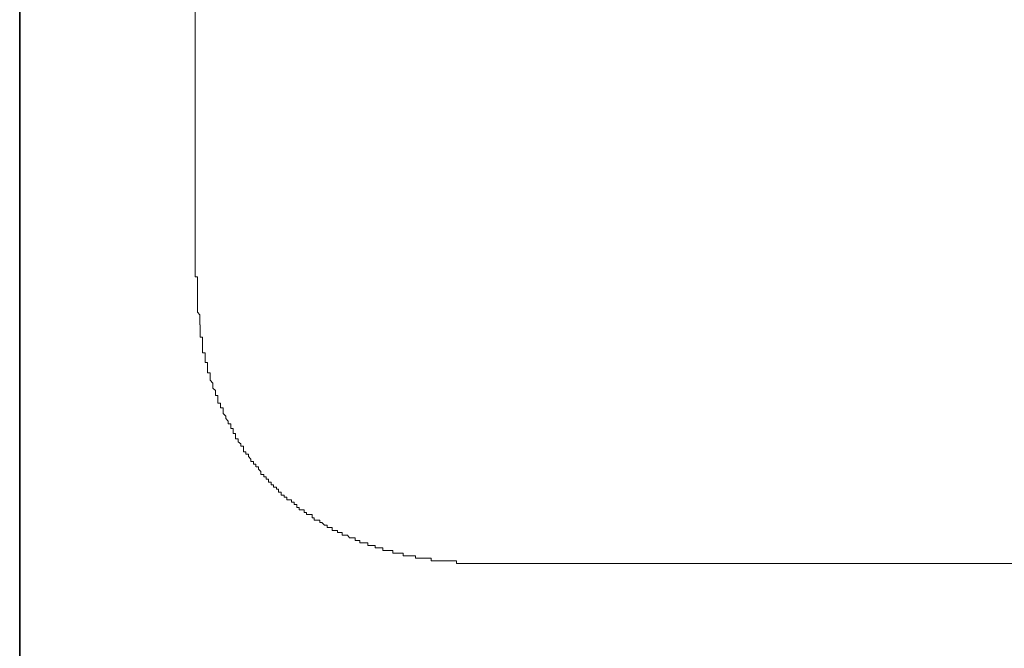
# Model space of a CAD drawing. Units: inches. Extents: x 264.5 to 352.7, y 45.4 to 108.2.
# Drawn here: x 268.5 to 270.2, y 67.4 to 68.5 of the extents above; entities that cross this region are included whole.
import ezdxf

# ---------------------------------------------------------------- set-up
doc = ezdxf.new("R2010")
doc.units = ezdxf.units.IN
doc.header["$MEASUREMENT"] = 0
doc.layers.add('图层 1', color=7, linetype='Continuous')

msp = doc.modelspace()

# ---------------------------------------------------------------- linework, layer by layer
at = {"layer": '图层 1', "color": 7, "lineweight": 35}
msp.add_lwpolyline([(268.4932, 61.7306), (268.4932, 84.7597)], dxfattribs=at)
at = {"layer": '图层 1', "color": 7, "lineweight": 9}
for points in [[(268.797, 72.8555), (268.797, 72.5), (268.797, 72.1444), (268.797, 71.7882), (268.797, 71.4327), (268.797, 71.0771), (268.797, 70.7202), (268.797, 70.3647), (268.797, 70.0092), (268.797, 69.6529), (268.797, 69.2967), (268.797, 68.9405), (268.797, 68.5808), (268.797, 68.2246)], [(268.797, 68.2246), (268.797, 68.1192)], [(268.797, 68.1192), (268.797, 68.1144), (268.797, 68.1109), (268.797, 68.1061), (268.797, 68.102), (268.797, 68.0971), (268.797, 68.093), (268.797, 68.0889), (268.797, 68.084), (268.797, 68.0792), (268.797, 68.0758), (268.797, 68.071), (268.797, 68.0668), (268.797, 68.062), (268.797, 68.0579), (268.797, 68.0537), (268.797, 68.0489), (268.797, 68.0448), (268.797, 68.0399), (268.8015, 68.0399), (268.8015, 68.0351), (268.8015, 68.0317), (268.8015, 68.0269), (268.8015, 68.022), (268.8015, 68.0179), (268.8015, 68.0138), (268.8015, 68.0096), (268.8015, 68.0041), (268.8015, 68.0007), (268.8015, 67.9958), (268.8015, 67.9924), (268.8015, 67.9876), (268.8015, 67.9828), (268.8015, 67.9786), (268.8053, 67.9738), (268.8053, 67.9704), (268.8053, 67.9655), (268.8053, 67.9607), (268.8053, 67.9566)], [(268.8056, 67.9566), (268.8056, 67.9531), (268.8056, 67.9483), (268.8056, 67.9435), (268.8056, 67.9394), (268.8056, 67.9352), (268.8101, 67.9352), (268.8101, 67.9297), (268.8101, 67.9263), (268.8101, 67.9214), (268.8101, 67.9166), (268.8101, 67.9125), (268.8101, 67.9083), (268.8146, 67.9083), (268.8146, 67.9042), (268.8146, 67.8994), (268.8146, 67.8953), (268.8146, 67.8911), (268.8184, 67.8911), (268.8184, 67.8863), (268.8184, 67.8815), (268.8184, 67.878), (268.8184, 67.8732), (268.8232, 67.8732), (268.8232, 67.8684), (268.8232, 67.8642), (268.8232, 67.8608), (268.828, 67.8553), (268.828, 67.8512), (268.828, 67.847), (268.8325, 67.8429), (268.8325, 67.8374), (268.8325, 67.8339), (268.8363, 67.8339), (268.8363, 67.8298), (268.8363, 67.825), (268.8363, 67.8208), (268.8411, 67.8208), (268.8411, 67.816), (268.8411, 67.8126), (268.8456, 67.8126), (268.8456, 67.8077), (268.8456, 67.8029), (268.8501, 67.7981)], [(268.8501, 67.7981), (268.8501, 67.794), (268.8542, 67.7898), (268.8542, 67.785), (268.859, 67.785), (268.859, 67.7809), (268.859, 67.7767), (268.8628, 67.7767), (268.8628, 67.7719), (268.8628, 67.7685), (268.8673, 67.7685), (268.8673, 67.7637), (268.8673, 67.7588), (268.8718, 67.7588), (268.8718, 67.754), (268.8763, 67.7506), (268.8763, 67.7464), (268.8807, 67.7464), (268.8807, 67.7409), (268.8807, 67.7368), (268.8849, 67.7368), (268.8849, 67.7326), (268.8897, 67.7326), (268.8897, 67.7285), (268.8935, 67.7237), (268.8935, 67.7196), (268.898, 67.7196), (268.898, 67.7154), (268.9024, 67.7154), (268.9024, 67.7106)], [(268.9028, 67.7106), (268.9069, 67.7106), (268.9069, 67.7065), (268.9111, 67.7023), (268.9111, 67.6975), (268.9159, 67.6975), (268.9159, 67.6934), (268.9204, 67.6934), (268.9204, 67.6892), (268.9245, 67.6892), (268.9245, 67.6837), (268.9286, 67.6837), (268.9286, 67.6796), (268.9331, 67.6796), (268.9331, 67.6755), (268.9379, 67.6755), (268.9379, 67.672), (268.9417, 67.672), (268.9417, 67.6665), (268.9462, 67.6665), (268.9462, 67.6617), (268.9514, 67.6617), (268.9514, 67.6582), (268.9558, 67.6582), (268.9558, 67.6534), (268.9596, 67.6534), (268.9641, 67.6534), (268.9641, 67.6493), (268.9686, 67.6493), (268.9686, 67.6451), (268.9731, 67.6451), (268.9731, 67.6403), (268.9776, 67.6403), (268.9776, 67.6362)], [(268.9776, 67.6362), (268.982, 67.6362), (268.9858, 67.6362), (268.9858, 67.6314), (268.9903, 67.6314), (268.9903, 67.6279), (268.9955, 67.6279), (268.9996, 67.6279), (268.9996, 67.6224), (269.0034, 67.6224), (269.0034, 67.6183), (269.0079, 67.6183), (269.013, 67.6183), (269.013, 67.6141), (269.0168, 67.6141), (269.021, 67.6093), (269.0258, 67.6093), (269.0258, 67.6052), (269.0303, 67.6052), (269.0344, 67.6052), (269.0344, 67.6004), (269.0385, 67.6004), (269.0437, 67.6004), (269.0437, 67.5969), (269.0475, 67.5969), (269.052, 67.5969), (269.052, 67.5921), (269.0568, 67.5921), (269.0609, 67.5921), (269.0647, 67.5873), (269.0699, 67.5873)], [(269.0699, 67.5873), (269.0744, 67.5873), (269.0744, 67.5831), (269.0781, 67.5831), (269.0826, 67.5831), (269.0826, 67.579), (269.0878, 67.579), (269.0916, 67.579), (269.0961, 67.579), (269.0961, 67.5742), (269.1002, 67.5742), (269.105, 67.5742), (269.1092, 67.5742), (269.1092, 67.57), (269.1136, 67.57), (269.1185, 67.57), (269.1222, 67.57), (269.1222, 67.5659), (269.1267, 67.5659), (269.1315, 67.5659), (269.1357, 67.5659), (269.1398, 67.5659), (269.1398, 67.5611), (269.1443, 67.5611), (269.1491, 67.5611), (269.1533, 67.5611), (269.1574, 67.5611), (269.1574, 67.5563), (269.1619, 67.5563), (269.1663, 67.5563), (269.1708, 67.5563)], [(269.1708, 67.5563), (269.175, 67.5563), (269.1787, 67.5563), (269.1787, 67.5521), (269.1839, 67.5521), (269.1884, 67.5521), (269.1925, 67.5521), (269.197, 67.5521), (269.2018, 67.5521), (269.206, 67.5521), (269.206, 67.548), (269.2101, 67.548), (269.2149, 67.548), (269.2194, 67.548), (269.2239, 67.548), (269.228, 67.548), (269.2325, 67.548), (269.2366, 67.548), (269.2408, 67.548), (269.2456, 67.548), (269.2497, 67.548), (269.2497, 67.5432), (269.2545, 67.5432), (269.259, 67.5432), (269.2632, 67.5432), (269.2669, 67.5432), (269.2714, 67.5432)], [(269.2714, 67.5432), (269.2766, 67.5432), (269.2804, 67.5432), (269.2845, 67.5432), (269.2893, 67.5432), (269.2938, 67.5432), (269.2979, 67.5432), (269.3021, 67.5432), (269.3072, 67.5432), (269.3114, 67.5432), (269.3159, 67.5432), (269.3203, 67.5432), (269.3248, 67.5432), (269.329, 67.5432), (269.3334, 67.5432), (269.3372, 67.5432), (269.3424, 67.5432), (269.3462, 67.5432), (269.351, 67.5432), (269.3558, 67.5432), (269.3603, 67.5432), (269.3637, 67.5432), (269.3686, 67.5432), (269.3734, 67.5432), (269.3768, 67.5432)], [(269.3768, 67.5432), (269.6101, 67.5432)], [(269.6101, 67.5432), (270.0758, 67.5432)], [(270.0758, 67.5432), (270.0889, 67.5432)], [(271.7157, 67.548), (271.3113, 67.548), (270.9023, 67.548), (270.4937, 67.5432), (270.0889, 67.5432)]]:
    msp.add_lwpolyline(points, dxfattribs=at)

doc.saveas('drawing.dxf')
